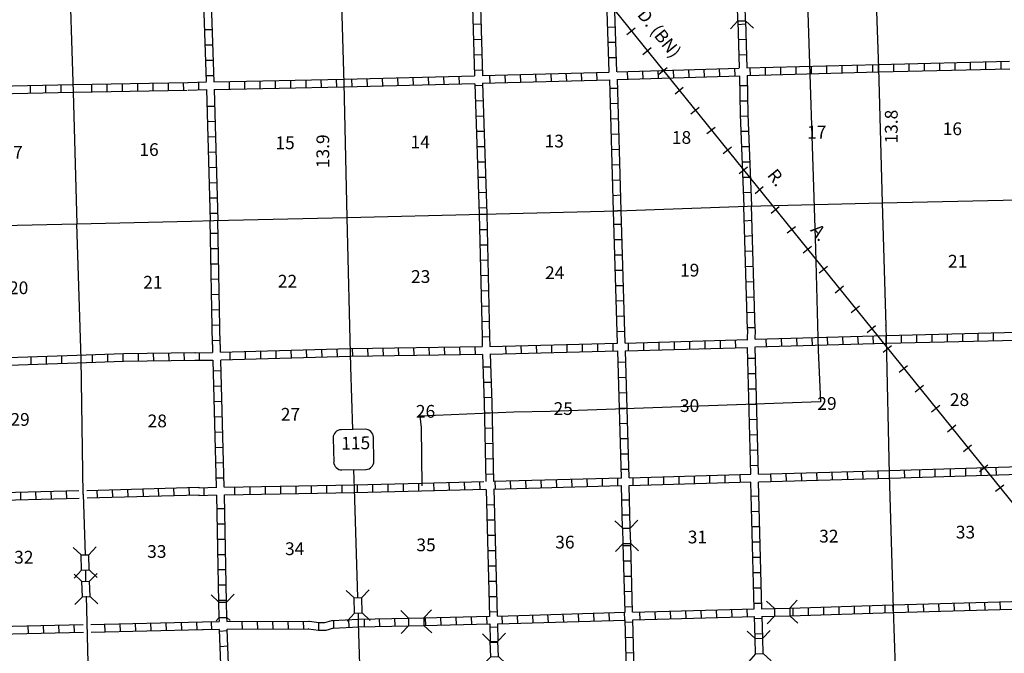
# Model space of a CAD drawing. Extents: x 2085707 to 2442561, y 15625828 to 16018064.
# Drawn here: x 2231578 to 2270135, y 15752088 to 15776921 of the extents above; entities that cross this region are included whole.
import ezdxf
from ezdxf.enums import TextEntityAlignment as Align

# ---------------------------------------------------------------- set-up
doc = ezdxf.new("R2010")
doc.units = 0
doc.header["$MEASUREMENT"] = 0
doc.linetypes.add('DGN_STYLE_4', pattern=[0.0022, 0, -0.0011, 0, -0.0011])
for name, color, linetype in [('L14', 7, 'CONTINUOUS'), ('L15', 7, 'CONTINUOUS'), ('L18', 7, 'CONTINUOUS'), ('L28', 7, 'CONTINUOUS'), ('L3', 7, 'CONTINUOUS'), ('L4', 7, 'CONTINUOUS'), ('L63', 7, 'CONTINUOUS'), ('L8', 7, 'CONTINUOUS')]:
    doc.layers.add(name, color=color, linetype=linetype)
doc.styles.add('STYLE-FONT002', font='font002.shx')
doc.styles.add('STYLE-FONT023', font='font023.shx')

# ---------------------------------------------------------------- blocks, each defined once
blk = doc.blocks.new('CMBR_70')
at = {"layer": 'L18', "color": 7, "linetype": 'CONTINUOUS'}
for p, q in [((4, 300), (-301, 596)), ((596, 301), (900, 598)), ((0, 0), (-304, -296)), ((4, 300), (0, 0)), ((0, 0), (601, 1)), ((4, 300), (596, 301)), ((596, 301), (601, 1)), ((601, 1), (897, -303))]:
    blk.add_line(p, q, dxfattribs=at)
blk = doc.blocks.new('CMBR_72')
at = {"layer": 'L18', "color": 7, "linetype": 'CONTINUOUS'}
for p, q in [((0, 300), (-300, 600)), ((600, 300), (901, 600)), ((0, 0), (-300, -300)), ((0, 300), (0, 0)), ((0, 300), (600, 300)), ((0, 0), (600, 0)), ((600, 300), (600, 0)), ((600, 0), (900, -301))]:
    blk.add_line(p, q, dxfattribs=at)
blk = doc.blocks.new('CMBR_73')
at = {"layer": 'L18', "color": 7, "linetype": 'CONTINUOUS'}
for p, q in [((0, 300), (-301, 600)), ((600, 301), (899, 602)), ((0, 0), (-300, -301)), ((0, 300), (600, 301)), ((0, 300), (0, 0)), ((0, 0), (600, 1)), ((600, 301), (600, 1)), ((600, 1), (901, -299))]:
    blk.add_line(p, q, dxfattribs=at)
blk = doc.blocks.new('CMBR_74')
at = {"layer": 'L18', "color": 7, "linetype": 'CONTINUOUS'}
for p, q in [((-1, 300), (-301, 600)), ((600, 301), (899, 602)), ((0, 0), (-300, -301)), ((-1, 300), (600, 301)), ((-1, 300), (0, 0)), ((0, 0), (600, 1)), ((600, 301), (600, 1)), ((600, 1), (901, -298))]:
    blk.add_line(p, q, dxfattribs=at)
blk = doc.blocks.new('CMBR_75')
at = {"layer": 'L18', "color": 7, "linetype": 'CONTINUOUS'}
for p, q in [((-3, 300), (-297, 597)), ((597, 297), (903, 600)), ((0, 0), (-297, -303)), ((-3, 300), (0, 0)), ((-3, 300), (597, 297)), ((0, 0), (600, -3)), ((597, 297), (600, -3)), ((600, -3), (903, -301))]:
    blk.add_line(p, q, dxfattribs=at)
blk = doc.blocks.new('CMBR_76')
at = {"layer": 'L18', "color": 7, "linetype": 'CONTINUOUS'}
for p, q in [((1, 300), (-297, 602)), ((602, 297), (903, 596)), ((0, 0), (-301, -299)), ((1, 300), (0, 0)), ((0, 0), (600, -3)), ((1, 300), (602, 297)), ((602, 297), (600, -3)), ((600, -3), (899, -304))]:
    blk.add_line(p, q, dxfattribs=at)
blk = doc.blocks.new('CMBR_77')
at = {"layer": 'L18', "color": 7, "linetype": 'CONTINUOUS'}
for p, q in [((1, 300), (-297, 602)), ((602, 297), (903, 596)), ((0, 0), (-301, -299)), ((1, 300), (0, 0)), ((0, 0), (600, -3)), ((1, 300), (602, 297)), ((602, 297), (600, -3)), ((600, -3), (899, -304))]:
    blk.add_line(p, q, dxfattribs=at)
blk = doc.blocks.new('CMBR_96')
at = {"layer": 'L18', "color": 7, "linetype": 'CONTINUOUS'}
for p, q in [((0, 300), (-300, 600)), ((600, 300), (901, 600)), ((0, 0), (-300, -300)), ((0, 300), (0, 0)), ((0, 300), (600, 300)), ((0, 0), (600, 0)), ((600, 300), (600, 0)), ((600, 0), (900, -301))]:
    blk.add_line(p, q, dxfattribs=at)
blk = doc.blocks.new('SD_3')
at = {"layer": 'L3', "color": 7, "linetype": 'CONTINUOUS'}
for p, q in [((-766, 449), (-760, -493)), ((499, 765), (-451, 767)), ((815, -491), (809, 451)), ((-449, -808), (501, -810))]:
    blk.add_line(p, q, dxfattribs=at)
for centre, start, end in [((-449, 452), 90, 180), ((495, 452), 360, 90), ((-449, -493), 180, 270), ((495, -493), 270, 360)]:
    blk.add_arc(centre, 315, start, end, dxfattribs=at)

msp = doc.modelspace()

# ---------------------------------------------------------------- linework, layer by layer
at = {"layer": 'L15', "color": 220, "linetype": 'CONTINUOUS'}
for p, q in [((2255357, 15776346), (2255682, 15776605)), ((2255982, 15775563), (2256307, 15775830)), ((2256607, 15774788), (2256932, 15775046)), ((2257240, 15774013), (2257565, 15774271)), ((2257865, 15773230), (2258190, 15773488)), ((2258490, 15772455), (2258815, 15772713)), ((2259123, 15771671), (2259448, 15771938)), ((2259748, 15770896), (2260073, 15771155)), ((2260373, 15770113), (2260698, 15770380)), ((2261006, 15769338), (2261323, 15769596)), ((2261631, 15768563), (2261956, 15768821)), ((2262256, 15767780), (2262581, 15768046)), ((2262881, 15767005), (2263206, 15767263)), ((2263515, 15766221), (2263840, 15766488)), ((2264140, 15765446), (2264465, 15765705)), ((2264765, 15764663), (2265090, 15764930)), ((2265398, 15763888), (2265723, 15764146)), ((2266023, 15763113), (2266348, 15763371)), ((2266648, 15762330), (2266973, 15762596)), ((2267281, 15761555), (2267606, 15761813)), ((2267906, 15760771), (2268231, 15761038)), ((2268531, 15759996), (2268856, 15760255)), ((2269165, 15759213), (2269490, 15759480)), ((2269790, 15758438), (2270115, 15758696))]:
    msp.add_line(p, q, dxfattribs=at)
at = {"layer": 'L15', "color": 220, "linetype": 'CONTINUOUS', "flags": 128}
msp.add_lwpolyline([(2252865, 15779805), (2277606, 15749113), (2277889, 15748721), (2278048, 15748580), (2278164, 15748396), (2278473, 15747796), (2278631, 15747496), (2278698, 15747246), (2280481, 15742771), (2280631, 15742271), (2280648, 15741679), (2280573, 15741096), (2280389, 15740496), (2279639, 15738671), (2279564, 15738471), (2279464, 15738188), (2279431, 15738021), (2279423, 15737863)], dxfattribs=at)
at = {"layer": 'L18', "color": 7, "linetype": 'CONTINUOUS'}
for p, q in [((2239382, 15754088), (2239074, 15754379)), ((2239682, 15754096), (2239974, 15754404)), ((2239382, 15754088), (2239682, 15754096)), ((2239390, 15753488), (2239382, 15754088)), ((2239690, 15753496), (2239682, 15754096)), ((2239390, 15753488), (2239274, 15753363)), ((2239390, 15753488), (2239690, 15753496)), ((2239690, 15753496), (2239815, 15753379))]:
    msp.add_line(p, q, dxfattribs=at)
at = {"layer": 'L3', "color": 2, "linetype": 'CONTINUOUS'}
for p, q in [((2244621, 15760860), (2244549, 15763313)), ((2244690, 15758546), (2244668, 15759285)), ((2244815, 15754279), (2244690, 15758546))]:
    msp.add_line(p, q, dxfattribs=at)
at = {"layer": 'L3', "color": 2, "linetype": 'CONTINUOUS', "flags": 128}
for points in [[(2244407, 15769163), (2244290, 15774438), (2244124, 15779746), (2244065, 15781596)], [(2265090, 15778355), (2265123, 15777621), (2265215, 15775021), (2265356, 15769738), (2265498, 15764921), (2265498, 15764930), (2265515, 15764388), (2265631, 15759105), (2265781, 15753838), (2265856, 15751538)], [(2244549, 15763313), (2244407, 15769163)], [(2244932, 15750413), (2244849, 15753279), (2244840, 15753654)]]:
    msp.add_lwpolyline(points, dxfattribs=at)
at = {"layer": 'L4', "color": 2, "linetype": 'CONTINUOUS'}
for p, q in [((2233982, 15763630), (2233816, 15768921)), ((2234057, 15758321), (2233982, 15763630)), ((2234149, 15755946), (2234082, 15758321)), ((2234174, 15754904), (2234166, 15755338)), ((2234357, 15748046), (2234191, 15754329))]:
    msp.add_line(p, q, dxfattribs=at)
at = {"layer": 'L4', "color": 2, "linetype": 'CONTINUOUS', "flags": 128}
for points in [[(2233499, 15779366), (2233674, 15774084)], [(2233674, 15774084), (2233816, 15768917)], [(2265356, 15769738), (2270673, 15769855), (2271531, 15769871), (2271548, 15769871), (2275956, 15769971), (2277656, 15770038), (2281223, 15770130), (2286472, 15770263), (2291731, 15770405), (2294259, 15770465)], [(2226841, 15768788), (2228541, 15768805), (2233816, 15768921), (2238307, 15769021), (2239182, 15769055), (2244407, 15769163), (2249715, 15769296), (2254982, 15769430), (2260081, 15769613), (2265356, 15769738)]]:
    msp.add_lwpolyline(points, dxfattribs=at)
at = {"layer": 'L63', "color": 6, "linetype": 'CONTINUOUS'}
msp.add_line((2247298, 15760938), (2247332, 15758655), dxfattribs=at)
at = {"layer": 'L63', "color": 6, "linetype": 'CONTINUOUS', "flags": 128}
msp.add_lwpolyline([(2261956, 15793863), (2262390, 15778821), (2262748, 15767946), (2262848, 15763963), (2262931, 15761946), (2252357, 15761563), (2250923, 15761538), (2247248, 15761380), (2247298, 15760938)], dxfattribs=at)
at = {"layer": 'L8', "color": 1, "linetype": 'CONTINUOUS'}
for p, q in [((2249340, 15776746), (2249640, 15776755)), ((2254907, 15776630), (2254607, 15776621)), ((2259706, 15776738), (2260006, 15776755)), ((2238815, 15776530), (2239115, 15776538)), ((2238832, 15775930), (2239132, 15775938)), ((2249357, 15776146), (2249657, 15776155)), ((2254923, 15776030), (2254632, 15776021)), ((2259723, 15776138), (2260023, 15776155)), ((2249373, 15775546), (2249673, 15775555)), ((2259748, 15775546), (2260048, 15775555)), ((2238857, 15775330), (2239157, 15775338)), ((2254948, 15775430), (2254648, 15775421)), ((2261990, 15774788), (2261981, 15775088)), ((2262590, 15774805), (2262581, 15775105)), ((2263190, 15774813), (2263181, 15775113)), ((2263790, 15774830), (2263781, 15775130)), ((2264390, 15774846), (2264381, 15775146)), ((2264990, 15774863), (2264981, 15775163)), ((2265215, 15774871), (2265215, 15775171)), ((2265815, 15774888), (2265815, 15775188)), ((2266415, 15774896), (2266415, 15775196)), ((2267015, 15774913), (2267015, 15775213)), ((2267615, 15774930), (2267606, 15775230)), ((2268215, 15774946), (2268206, 15775246)), ((2268814, 15774955), (2268806, 15775255)), ((2269414, 15774971), (2269406, 15775271)), ((2270014, 15774988), (2270006, 15775288)), ((2238874, 15774730), (2239174, 15774738)), ((2248198, 15774388), (2248190, 15774688)), ((2248798, 15774405), (2248790, 15774705)), ((2249390, 15774946), (2249690, 15774955)), ((2249998, 15774438), (2249990, 15774738)), ((2250598, 15774455), (2250590, 15774755)), ((2251198, 15774471), (2251190, 15774771)), ((2251798, 15774488), (2251790, 15774788)), ((2252398, 15774505), (2252390, 15774805)), ((2252998, 15774521), (2252982, 15774821)), ((2253590, 15774538), (2253582, 15774838)), ((2254190, 15774555), (2254182, 15774855)), ((2255390, 15774588), (2255382, 15774888)), ((2255990, 15774605), (2255982, 15774905)), ((2256590, 15774630), (2256582, 15774930)), ((2257190, 15774646), (2257182, 15774946)), ((2257790, 15774663), (2257781, 15774963)), ((2258390, 15774680), (2258381, 15774980)), ((2258990, 15774705), (2258981, 15775005)), ((2259590, 15774721), (2259581, 15775021)), ((2260190, 15774738), (2260181, 15775038)), ((2260790, 15774755), (2260781, 15775055)), ((2261390, 15774771), (2261381, 15775071)), ((2228541, 15774255), (2233664, 15774384)), ((2232007, 15774038), (2231999, 15774338)), ((2232607, 15774055), (2232599, 15774355)), ((2233207, 15774071), (2233199, 15774371)), ((2233664, 15774377), (2238157, 15774463)), ((2234407, 15774088), (2234407, 15774388)), ((2235007, 15774096), (2235007, 15774396)), ((2235607, 15774105), (2235607, 15774405)), ((2236207, 15774121), (2236207, 15774421)), ((2236807, 15774130), (2236807, 15774430)), ((2237407, 15774138), (2237407, 15774438)), ((2238007, 15774146), (2237999, 15774446)), ((2238174, 15774463), (2238890, 15774480)), ((2238599, 15774171), (2238590, 15774471)), ((2239799, 15774196), (2239790, 15774496)), ((2240399, 15774205), (2240390, 15774505)), ((2240999, 15774221), (2240990, 15774521)), ((2241599, 15774230), (2241590, 15774530)), ((2242199, 15774246), (2242190, 15774546)), ((2242799, 15774255), (2242790, 15774555)), ((2243399, 15774271), (2243390, 15774571)), ((2243999, 15774280), (2243990, 15774580)), ((2244599, 15774296), (2244590, 15774596)), ((2245198, 15774313), (2245190, 15774613)), ((2245798, 15774330), (2245790, 15774630)), ((2246398, 15774338), (2246390, 15774638)), ((2246998, 15774355), (2246990, 15774655)), ((2247598, 15774371), (2247590, 15774671)), ((2249407, 15774346), (2249707, 15774355)), ((2259773, 15774346), (2260073, 15774346)), ((2228549, 15773955), (2233674, 15774083)), ((2233674, 15774077), (2238132, 15774163)), ((2238174, 15774163), (2238890, 15774180)), ((2254990, 15774230), (2254690, 15774221)), ((2238915, 15773530), (2239215, 15773538)), ((2249423, 15773746), (2249723, 15773755)), ((2255007, 15773630), (2254707, 15773621)), ((2259790, 15773746), (2260090, 15773746)), ((2249440, 15773146), (2249740, 15773155)), ((2259798, 15773138), (2260098, 15773155)), ((2238924, 15772930), (2239224, 15772938)), ((2255023, 15773030), (2254723, 15773021)), ((2249465, 15772546), (2249765, 15772555)), ((2255040, 15772430), (2254740, 15772421)), ((2259823, 15772546), (2260123, 15772555)), ((2238940, 15772330), (2239240, 15772338)), ((2238957, 15771730), (2239257, 15771738)), ((2249482, 15771946), (2249782, 15771955)), ((2255057, 15771830), (2254757, 15771821)), ((2259848, 15771946), (2260148, 15771955)), ((2249498, 15771346), (2249798, 15771355)), ((2255082, 15771230), (2254782, 15771221)), ((2259865, 15771346), (2260165, 15771355)), ((2238974, 15771130), (2239274, 15771138)), ((2238990, 15770530), (2239290, 15770538)), ((2249515, 15770746), (2249815, 15770755)), ((2255098, 15770630), (2254798, 15770621)), ((2259890, 15770746), (2260190, 15770755)), ((2249540, 15770146), (2249840, 15770155)), ((2259915, 15770146), (2260215, 15770155)), ((2239007, 15769938), (2239307, 15769938)), ((2255115, 15770038), (2254815, 15770021)), ((2239024, 15769338), (2239324, 15769338)), ((2249557, 15769546), (2249857, 15769563)), ((2249565, 15769296), (2249865, 15769296)), ((2255132, 15769438), (2254832, 15769421)), ((2260248, 15769046), (2259948, 15769030)), ((2239340, 15768546), (2239040, 15768538)), ((2249582, 15768696), (2249882, 15768696)), ((2255148, 15768896), (2254848, 15768888)), ((2255165, 15768296), (2254865, 15768288)), ((2260265, 15768446), (2259965, 15768430)), ((2239357, 15767946), (2239057, 15767938)), ((2249590, 15768096), (2249890, 15768096)), ((2260290, 15767846), (2259990, 15767830)), ((2249607, 15767496), (2249907, 15767505)), ((2255182, 15767696), (2254882, 15767688)), ((2239365, 15767346), (2239065, 15767338)), ((2255198, 15767096), (2254898, 15767088)), ((2260306, 15767246), (2260006, 15767238)), ((2239382, 15766746), (2239082, 15766738)), ((2249623, 15766896), (2249923, 15766905)), ((2260323, 15766646), (2260023, 15766638)), ((2249640, 15766296), (2249940, 15766305)), ((2255215, 15766496), (2254915, 15766488)), ((2239390, 15766146), (2239090, 15766138)), ((2255240, 15765896), (2254940, 15765888)), ((2260340, 15766046), (2260040, 15766038)), ((2239407, 15765546), (2239107, 15765538)), ((2249648, 15765696), (2249948, 15765705)), ((2260365, 15765446), (2260065, 15765438)), ((2249665, 15765096), (2249965, 15765105)), ((2255257, 15765296), (2254957, 15765288)), ((2239415, 15764946), (2239115, 15764938)), ((2255273, 15764696), (2254973, 15764688)), ((2260381, 15764846), (2260081, 15764838)), ((2239432, 15764346), (2239132, 15764338)), ((2249682, 15764496), (2249982, 15764505)), ((2256623, 15763980), (2256615, 15764280)), ((2257223, 15763996), (2257215, 15764296)), ((2257823, 15764013), (2257815, 15764313)), ((2258423, 15764038), (2258415, 15764338)), ((2259023, 15764055), (2259015, 15764355)), ((2259623, 15764071), (2259615, 15764371)), ((2260823, 15764105), (2260815, 15764405)), ((2261423, 15764121), (2261415, 15764421)), ((2262023, 15764138), (2262015, 15764438)), ((2262623, 15764155), (2262615, 15764455)), ((2263223, 15764171), (2263215, 15764471)), ((2263823, 15764188), (2263815, 15764488)), ((2264423, 15764205), (2264406, 15764505)), ((2265015, 15764221), (2265006, 15764521)), ((2265515, 15764238), (2265515, 15764538)), ((2266115, 15764255), (2266115, 15764555)), ((2266715, 15764271), (2266715, 15764571)), ((2267315, 15764280), (2267306, 15764580)), ((2267915, 15764296), (2267906, 15764596)), ((2268515, 15764313), (2268506, 15764613)), ((2269115, 15764330), (2269106, 15764630)), ((2269715, 15764346), (2269706, 15764646)), ((2239824, 15763596), (2239815, 15763896)), ((2240424, 15763613), (2240415, 15763913)), ((2241024, 15763630), (2241015, 15763930)), ((2241624, 15763646), (2241615, 15763946)), ((2242224, 15763663), (2242215, 15763963)), ((2242824, 15763680), (2242815, 15763980)), ((2243424, 15763696), (2243415, 15763996)), ((2244024, 15763713), (2244015, 15764013)), ((2244624, 15763730), (2244615, 15764030)), ((2245224, 15763738), (2245215, 15764038)), ((2245824, 15763746), (2245815, 15764046)), ((2246424, 15763763), (2246415, 15764063)), ((2247023, 15763771), (2247015, 15764071)), ((2247623, 15763780), (2247615, 15764080)), ((2248223, 15763788), (2248215, 15764088)), ((2248823, 15763796), (2248815, 15764096)), ((2249423, 15763805), (2249415, 15764105)), ((2250623, 15763830), (2250615, 15764130)), ((2251223, 15763846), (2251215, 15764146)), ((2251823, 15763863), (2251815, 15764163)), ((2252423, 15763871), (2252415, 15764171)), ((2253023, 15763888), (2253015, 15764188)), ((2253623, 15763905), (2253615, 15764205)), ((2254223, 15763913), (2254215, 15764213)), ((2254823, 15763930), (2254815, 15764230)), ((2255423, 15763946), (2255415, 15764246)), ((2256023, 15763963), (2256015, 15764263)), ((2232032, 15763413), (2232024, 15763713)), ((2232632, 15763438), (2232624, 15763738)), ((2233232, 15763454), (2233224, 15763754)), ((2234432, 15763496), (2234424, 15763796)), ((2235032, 15763513), (2235024, 15763813)), ((2235632, 15763538), (2235624, 15763838)), ((2236232, 15763546), (2236224, 15763846)), ((2236832, 15763555), (2236824, 15763855)), ((2237432, 15763563), (2237424, 15763863)), ((2238032, 15763571), (2238024, 15763871)), ((2238624, 15763571), (2238624, 15763871)), ((2260390, 15763646), (2260090, 15763638)), ((2239457, 15763155), (2239157, 15763146)), ((2249723, 15763313), (2250023, 15763321)), ((2255315, 15763496), (2255015, 15763488)), ((2255332, 15762896), (2255032, 15762888)), ((2260406, 15763046), (2260106, 15763038)), ((2239474, 15762555), (2239174, 15762546)), ((2249740, 15762713), (2250040, 15762721)), ((2260423, 15762446), (2260123, 15762438)), ((2249765, 15762113), (2250065, 15762121)), ((2255348, 15762296), (2255048, 15762288)), ((2239490, 15761955), (2239190, 15761946)), ((2255365, 15761696), (2255065, 15761688)), ((2260440, 15761846), (2260140, 15761838)), ((2239515, 15761355), (2239215, 15761346)), ((2249782, 15761513), (2250082, 15761521)), ((2260456, 15761246), (2260156, 15761238)), ((2249790, 15760913), (2250090, 15760921)), ((2255382, 15761096), (2255082, 15761088)), ((2239532, 15760754), (2239232, 15760746)), ((2255398, 15760496), (2255098, 15760488)), ((2260473, 15760646), (2260173, 15760638)), ((2239549, 15760154), (2239249, 15760146)), ((2249798, 15760313), (2250098, 15760321)), ((2260481, 15760046), (2260181, 15760038)), ((2249815, 15759713), (2250115, 15759721)), ((2255415, 15759896), (2255115, 15759888)), ((2239565, 15759554), (2239265, 15759546)), ((2255423, 15759296), (2255123, 15759288)), ((2260498, 15759446), (2260198, 15759438)), ((2266240, 15758971), (2266223, 15759271)), ((2266831, 15758996), (2266823, 15759296)), ((2267431, 15759013), (2267423, 15759313)), ((2268031, 15759030), (2268023, 15759330)), ((2268631, 15759046), (2268623, 15759346)), ((2269231, 15759071), (2269223, 15759371)), ((2269831, 15759088), (2269823, 15759388)), ((2239582, 15758954), (2239282, 15758946)), ((2249823, 15759113), (2250123, 15759121)), ((2252007, 15758580), (2251998, 15758880)), ((2252607, 15758596), (2252598, 15758896)), ((2253207, 15758613), (2253198, 15758913)), ((2253807, 15758630), (2253798, 15758930)), ((2254407, 15758646), (2254398, 15758946)), ((2255007, 15758663), (2254998, 15758963)), ((2255607, 15758680), (2255598, 15758980)), ((2256207, 15758696), (2256198, 15758996)), ((2256807, 15758713), (2256798, 15759013)), ((2257407, 15758730), (2257398, 15759030)), ((2258007, 15758746), (2257998, 15759046)), ((2258607, 15758755), (2258598, 15759055)), ((2259207, 15758771), (2259198, 15759071)), ((2259806, 15758788), (2259798, 15759088)), ((2261006, 15758821), (2260998, 15759121)), ((2261606, 15758838), (2261598, 15759138)), ((2262206, 15758855), (2262198, 15759155)), ((2262806, 15758871), (2262798, 15759171)), ((2263406, 15758888), (2263398, 15759188)), ((2264006, 15758905), (2263998, 15759205)), ((2264606, 15758921), (2264598, 15759221)), ((2265206, 15758946), (2265198, 15759246)), ((2235224, 15758204), (2235216, 15758504)), ((2235824, 15758221), (2235815, 15758521)), ((2236424, 15758238), (2236415, 15758538)), ((2237024, 15758254), (2237015, 15758554)), ((2237624, 15758271), (2237615, 15758571)), ((2238224, 15758288), (2238215, 15758588)), ((2238807, 15758279), (2238807, 15758579)), ((2240007, 15758304), (2240007, 15758604)), ((2240607, 15758321), (2240607, 15758621)), ((2241207, 15758329), (2241207, 15758629)), ((2241807, 15758338), (2241807, 15758638)), ((2242407, 15758354), (2242407, 15758654)), ((2243007, 15758363), (2243007, 15758663)), ((2243607, 15758379), (2243607, 15758680)), ((2244207, 15758388), (2244207, 15758688)), ((2244807, 15758396), (2244807, 15758696)), ((2245407, 15758413), (2245407, 15758713)), ((2246007, 15758430), (2246007, 15758730)), ((2246607, 15758438), (2246607, 15758738)), ((2247207, 15758455), (2247207, 15758755)), ((2247807, 15758463), (2247798, 15758763)), ((2248407, 15758480), (2248398, 15758780)), ((2249007, 15758496), (2248998, 15758796)), ((2249607, 15758513), (2249598, 15758813)), ((2250207, 15758530), (2250198, 15758830)), ((2250807, 15758546), (2250798, 15758846)), ((2251407, 15758563), (2251398, 15758863)), ((2231624, 15758104), (2231616, 15758404)), ((2232224, 15758121), (2232216, 15758421)), ((2232824, 15758138), (2232816, 15758438)), ((2233424, 15758154), (2233416, 15758454)), ((2234624, 15758188), (2234616, 15758488)), ((2260531, 15758246), (2260231, 15758238)), ((2239615, 15757754), (2239315, 15757754)), ((2249857, 15757913), (2250157, 15757921)), ((2255457, 15758096), (2255157, 15758088)), ((2255473, 15757496), (2255173, 15757496)), ((2260548, 15757646), (2260248, 15757638)), ((2239624, 15757154), (2239324, 15757154)), ((2249873, 15757313), (2250173, 15757321)), ((2260556, 15757046), (2260256, 15757046)), ((2249890, 15756713), (2250190, 15756721)), ((2239632, 15756554), (2239332, 15756554)), ((2255507, 15756305), (2255207, 15756296)), ((2260573, 15756446), (2260273, 15756446)), ((2239649, 15755954), (2239349, 15755954)), ((2249907, 15756113), (2250207, 15756121)), ((2260590, 15755846), (2260290, 15755846)), ((2249923, 15755513), (2250223, 15755521)), ((2255523, 15755705), (2255223, 15755696)), ((2239657, 15755354), (2239357, 15755354)), ((2255540, 15755105), (2255240, 15755096)), ((2260606, 15755246), (2260306, 15755246)), ((2239665, 15754754), (2239365, 15754754)), ((2249948, 15754913), (2250240, 15754921)), ((2260615, 15754646), (2260315, 15754646)), ((2249965, 15754313), (2250265, 15754321)), ((2255557, 15754505), (2255257, 15754496)), ((2239682, 15754154), (2239382, 15754154)), ((2255573, 15753904), (2255273, 15753896)), ((2260631, 15754046), (2260332, 15754046)), ((2261873, 15753571), (2261865, 15753871)), ((2262473, 15753588), (2262465, 15753888)), ((2263073, 15753605), (2263065, 15753905)), ((2263673, 15753621), (2263665, 15753921)), ((2264273, 15753646), (2264265, 15753946)), ((2264873, 15753663), (2264865, 15753963)), ((2265473, 15753680), (2265465, 15753980)), ((2265790, 15753688), (2265773, 15753988)), ((2266390, 15753705), (2266373, 15754005)), ((2266981, 15753721), (2266973, 15754021)), ((2267581, 15753738), (2267573, 15754038)), ((2268181, 15753763), (2268173, 15754063)), ((2268781, 15753780), (2268773, 15754080)), ((2269381, 15753796), (2269373, 15754096)), ((2269981, 15753813), (2269973, 15754113)), ((2248082, 15753196), (2248074, 15753496)), ((2248682, 15753204), (2248673, 15753504)), ((2249282, 15753221), (2249273, 15753521)), ((2249882, 15753229), (2249873, 15753529)), ((2249982, 15753713), (2250282, 15753721)), ((2250482, 15753246), (2250473, 15753546)), ((2251082, 15753263), (2251073, 15753563)), ((2251682, 15753288), (2251673, 15753579)), ((2252282, 15753304), (2252265, 15753604)), ((2252882, 15753321), (2252865, 15753621)), ((2253473, 15753338), (2253465, 15753638)), ((2254073, 15753354), (2254065, 15753654)), ((2254673, 15753371), (2254665, 15753671)), ((2255273, 15753396), (2255265, 15753688)), ((2255873, 15753404), (2255865, 15753704)), ((2256473, 15753421), (2256465, 15753721)), ((2257073, 15753438), (2257065, 15753738)), ((2257673, 15753455), (2257665, 15753755)), ((2258273, 15753471), (2258265, 15753771)), ((2258873, 15753488), (2258865, 15753788)), ((2259473, 15753505), (2259465, 15753805)), ((2260073, 15753521), (2260065, 15753821)), ((2231924, 15752863), (2231916, 15753163)), ((2232524, 15752879), (2232516, 15753179)), ((2233124, 15752896), (2233116, 15753196)), ((2233724, 15752913), (2233716, 15753213)), ((2234924, 15752938), (2234916, 15753238)), ((2235524, 15752946), (2235516, 15753246)), ((2236124, 15752963), (2236116, 15753263)), ((2236724, 15752979), (2236715, 15753279)), ((2237324, 15752988), (2237315, 15753288)), ((2237924, 15753004), (2237915, 15753304)), ((2238524, 15753013), (2238515, 15753313)), ((2239099, 15753013), (2239090, 15753313)), ((2240299, 15753038), (2240290, 15753338)), ((2240899, 15753038), (2240890, 15753338)), ((2241499, 15753046), (2241490, 15753346)), ((2242099, 15753046), (2242090, 15753346)), ((2242699, 15753054), (2242690, 15753354)), ((2243290, 15752996), (2243290, 15753296)), ((2243882, 15753079), (2243874, 15753379)), ((2244482, 15753113), (2244465, 15753413)), ((2245082, 15753138), (2245074, 15753438)), ((2245682, 15753146), (2245674, 15753446)), ((2246282, 15753163), (2246274, 15753463)), ((2247482, 15753179), (2247474, 15753479)), ((2249998, 15753113), (2250298, 15753121)), ((2255273, 15753388), (2255273, 15753396)), ((2255590, 15753304), (2255290, 15753296)), ((2260648, 15753455), (2260348, 15753438)), ((2239707, 15752963), (2239407, 15752946)), ((2260673, 15752855), (2260373, 15752838)), ((2239732, 15752363), (2239432, 15752346)), ((2250007, 15752513), (2250307, 15752521)), ((2255607, 15752704), (2255307, 15752696)), ((2255623, 15752104), (2255323, 15752096))]:
    msp.add_line(p, q, dxfattribs=at)
at = {"layer": 'L8', "color": 1, "linetype": 'CONTINUOUS', "flags": 128}
for points in [[(2238715, 15779488), (2238882, 15774505)], [(2239015, 15779496), (2239182, 15774480)], [(2249248, 15779688), (2249390, 15774721)], [(2249557, 15779696), (2249698, 15774721)], [(2254665, 15774871), (2254540, 15778446)], [(2254965, 15774880), (2254840, 15778455)], [(2259706, 15776863), (2259756, 15775038)], [(2260006, 15776880), (2260056, 15775038)], [(2260056, 15775030), (2265215, 15775171)], [(2265215, 15775171), (2270339, 15775296)], [(2239182, 15774480), (2244290, 15774588), (2249390, 15774721)], [(2249698, 15774730), (2254657, 15774863)], [(2254973, 15774880), (2259748, 15775021)], [(2254982, 15774580), (2259773, 15774721)], [(2259765, 15774713), (2259798, 15773205), (2259931, 15769605)], [(2260065, 15774730), (2265215, 15774871)], [(2260065, 15774730), (2260098, 15773221), (2260231, 15769621)], [(2265215, 15774871), (2270348, 15774996)], [(2239190, 15774180), (2244290, 15774288), (2249398, 15774421)], [(2249407, 15774413), (2249565, 15769288)], [(2249707, 15774430), (2254673, 15774563)], [(2249707, 15774438), (2249865, 15769305)], [(2254832, 15769421), (2254682, 15774563)], [(2255132, 15769438), (2254982, 15774588)], [(2238890, 15774180), (2239032, 15769055)], [(2239190, 15774180), (2239332, 15769055)], [(2249565, 15769296), (2249682, 15764488), (2249690, 15764113)], [(2249865, 15769296), (2249982, 15764488), (2249982, 15764505), (2249990, 15764113)], [(2254982, 15764238), (2254832, 15769421)], [(2255282, 15764246), (2255132, 15769430)], [(2260081, 15764396), (2260090, 15764788), (2260081, 15764780), (2259931, 15769605)], [(2260381, 15764396), (2260390, 15764771), (2260381, 15764796), (2260231, 15769621)], [(2239140, 15763880), (2239140, 15764196), (2239132, 15764196), (2239032, 15769055)], [(2239440, 15763888), (2239440, 15764196), (2239432, 15764196), (2239332, 15769055)], [(2265515, 15764538), (2270648, 15764671)], [(2255282, 15764246), (2260090, 15764388)], [(2260381, 15764396), (2265515, 15764538)], [(2265515, 15764238), (2270640, 15764363)], [(2239440, 15763888), (2244524, 15764030), (2244532, 15764030), (2249690, 15764113)], [(2249990, 15764113), (2254982, 15764238)], [(2249998, 15763813), (2255007, 15763938)], [(2255140, 15758971), (2254998, 15763938)], [(2255298, 15763946), (2260073, 15764080)], [(2255440, 15758971), (2255298, 15763946)], [(2260215, 15759105), (2260081, 15764080)], [(2260506, 15759113), (2260373, 15764096)], [(2260390, 15764096), (2265523, 15764238)], [(2228799, 15763604), (2233816, 15763771)], [(2233816, 15763771), (2235649, 15763838), (2238440, 15763880), (2238449, 15763871), (2239132, 15763880)], [(2233832, 15763471), (2235649, 15763538), (2238440, 15763580), (2238449, 15763571), (2239140, 15763580)], [(2239290, 15758604), (2239149, 15763580)], [(2239449, 15763588), (2244540, 15763730), (2244532, 15763730), (2249707, 15763813)], [(2239590, 15758604), (2239449, 15763580)], [(2249707, 15763805), (2249773, 15761905), (2249832, 15758821)], [(2250007, 15763821), (2250073, 15761905), (2250132, 15758821)], [(2228824, 15763304), (2233832, 15763471)], [(2265623, 15759255), (2270765, 15759413)], [(2250132, 15758830), (2255140, 15758971)], [(2255440, 15758971), (2260215, 15759105)], [(2260515, 15759113), (2265623, 15759255)], [(2260523, 15758813), (2265640, 15758955)], [(2265640, 15758955), (2270756, 15759113)], [(2234207, 15758471), (2238590, 15758596), (2238599, 15758579), (2239299, 15758596)], [(2239599, 15758596), (2244690, 15758696), (2247307, 15758755), (2249757, 15758821)], [(2239599, 15758296), (2244690, 15758396), (2247307, 15758455), (2249832, 15758521)], [(2249840, 15758513), (2249982, 15753529)], [(2250132, 15758521), (2255140, 15758663)], [(2250140, 15758530), (2250282, 15753546)], [(2255190, 15756996), (2255140, 15758671)], [(2255440, 15758671), (2260215, 15758805)], [(2255490, 15757005), (2255448, 15758663)], [(2260340, 15753838), (2260215, 15758796)], [(2260640, 15753838), (2260515, 15758805)], [(2229907, 15758363), (2233899, 15758471)], [(2229916, 15758063), (2233907, 15758171)], [(2234216, 15758179), (2238590, 15758296), (2238599, 15758279), (2239290, 15758296)], [(2239382, 15754088), (2239299, 15758288)], [(2239682, 15754096), (2239599, 15758296)], [(2255282, 15753696), (2255207, 15756380)], [(2255573, 15753704), (2255507, 15756388)], [(2261731, 15753863), (2265773, 15753988)], [(2265773, 15753988), (2270890, 15754138)], [(2239399, 15753329), (2239390, 15753488)], [(2239699, 15753329), (2239690, 15753496)], [(2247399, 15753479), (2249973, 15753538)], [(2250290, 15753546), (2255282, 15753696)], [(2255582, 15753696), (2260340, 15753830)], [(2255582, 15753396), (2260340, 15753530)], [(2260382, 15752663), (2260348, 15753530)], [(2260631, 15753830), (2261131, 15753846)], [(2260648, 15753530), (2261140, 15753546)], [(2260681, 15752688), (2260648, 15753538)], [(2261740, 15753563), (2265790, 15753688)], [(2265790, 15753688), (2270906, 15753838)], [(2229074, 15753096), (2234057, 15753221)], [(2234366, 15753221), (2238740, 15753321), (2239390, 15753329)], [(2239690, 15753329), (2242907, 15753354), (2242932, 15753354), (2243290, 15753296), (2243532, 15753296), (2243799, 15753371), (2243832, 15753379), (2244840, 15753429), (2244849, 15753429), (2246799, 15753471)], [(2239699, 15753029), (2242907, 15753054), (2242882, 15753054), (2243274, 15752996), (2243582, 15752996), (2243882, 15753088), (2243849, 15753079), (2244857, 15753129), (2244849, 15753129), (2246807, 15753171)], [(2247407, 15753179), (2249990, 15753238)], [(2249990, 15753238), (2250007, 15752563)], [(2250290, 15753246), (2255290, 15753388)], [(2250290, 15753246), (2250307, 15752563)], [(2255365, 15750446), (2255282, 15753396)], [(2255665, 15750446), (2255582, 15753404)], [(2229082, 15752796), (2234074, 15752921)], [(2234374, 15752921), (2238740, 15753021), (2238757, 15753021), (2239399, 15753029)], [(2239732, 15742788), (2239599, 15747904), (2239599, 15747896), (2239407, 15753021)], [(2240040, 15742771), (2239899, 15747904), (2239899, 15747913), (2239707, 15753038)]]:
    msp.add_lwpolyline(points, dxfattribs=at)

# ---------------------------------------------------------------- block references
at = {"layer": 'L18', "color": 7, "linetype": 'CONTINUOUS'}
for name, p, xscale, yscale, zscale, rotation in [('CMBR_96', (2260006, 15776880), 1.000001569852953, 1.000001569852953, 1.000001569852953, 91.63413106320148), ('CMBR_73', (2255507, 15756396), 0.9999992511712611, 0.9999992511712611, 0.9999992511712611, 91.50255070727712), ('CMBR_76', (2234299, 15755354), 1.000000337198806, 1.000000337198806, 1.000000337198806, 91.84287049431761), ('CMBR_77', (2234332, 15754313), 1.000000337198806, 1.000000337198806, 1.000000337198806, 91.84287049431761), ('CMBR_74', (2244990, 15753671), 1.000002074582385, 1.000002074582385, 1.000002074582385, 91.47799217536812), ('CMBR_72', (2261140, 15753546), 0.9999995803905616, 0.9999995803905616, 0.9999995803905616, 1.630130618377422), ('CMBR_75', (2246807, 15753171), 1.000001019077091, 1.000001019077091, 1.000001019077091, 1.095032107176864), ('CMBR_74', (2250323, 15751963), 1.000002074582385, 1.000002074582385, 1.000002074582385, 91.47799217536812), ('CMBR_70', (2260698, 15752080), 0.999998660376031, 0.999998660376031, 0.999998660376031, 92.298074615491)]:
    msp.add_blockref(name, p, dxfattribs=dict(at, xscale=xscale, yscale=yscale, zscale=zscale, rotation=rotation))
at = {"layer": 'L3', "color": 7, "linetype": 'CONTINUOUS', "xscale": 0.999998301720189, "yscale": 0.999998301720189, "zscale": 0.999998301720189, "rotation": 1.141734885602778}
msp.add_blockref('SD_3', (2244627, 15760093), dxfattribs=at)

# ---------------------------------------------------------------- texts
at = {"layer": 'L14', "color": 1, "linetype": 'CONTINUOUS', "style": 'STYLE-FONT002'}
for s, p in [('17', (2262787, 15772263)), ('16', (2268100, 15772396)), ('14', (2247261, 15771880)), ('13', (2252512, 15771913)), ('18', (2257495, 15772055)), ('16', (2236643, 15771580)), ('15', (2241971, 15771846)), ('17', (2231321, 15771471)), ('19', (2257814, 15766855)), ('21', (2268309, 15767205)), ('23', (2247281, 15766605)), ('24', (2252530, 15766755)), ('20', (2231537, 15766163)), ('21', (2236794, 15766380)), ('22', (2242065, 15766421)), ('30', (2257811, 15761546)), ('29', (2263191, 15761630)), ('28', (2268381, 15761780)), ('27', (2242181, 15761205)), ('26', (2247470, 15761321)), ('25', (2252864, 15761430)), ('29', (2231592, 15761004)), ('28', (2236965, 15760946)), ('33', (2268614, 15756588)), ('35', (2247490, 15756088)), ('36', (2252928, 15756196)), ('31', (2258118, 15756396)), ('32', (2263264, 15756430)), ('33', (2236948, 15755829)), ('34', (2242347, 15755938)), ('32', (2231740, 15755604))]:
    msp.add_text(s, height=500, rotation=0.0002, dxfattribs=at).set_placement(p, align=Align.CENTER)
at = {"layer": 'L15', "color": 220, "linetype": 'DGN_STYLE_4', "style": 'STYLE-FONT023'}
for s, p in [('S. D. (BN)', (2256199, 15776531)), ('R.', (2261021, 15770577)), ('A.', (2262706, 15768428))]:
    msp.add_text(s, height=500, rotation=308.9301, dxfattribs=at).set_placement(p, align=Align.CENTER)
at = {"layer": 'L28', "color": 1, "linetype": 'CONTINUOUS', "style": 'STYLE-FONT002'}
for s, p in [('13.8', (2265960, 15772730)), ('13.9', (2243698, 15771764))]:
    msp.add_text(s, height=500, rotation=90.0002, dxfattribs=at).set_placement(p, align=Align.CENTER)
at = {"layer": 'L3', "color": 7, "linetype": 'CONTINUOUS', "style": 'STYLE-FONT002'}
msp.add_text('115', height=500, rotation=1.1407, dxfattribs=at).set_placement((2244740, 15760079), align=Align.CENTER)

doc.saveas('drawing.dxf')
